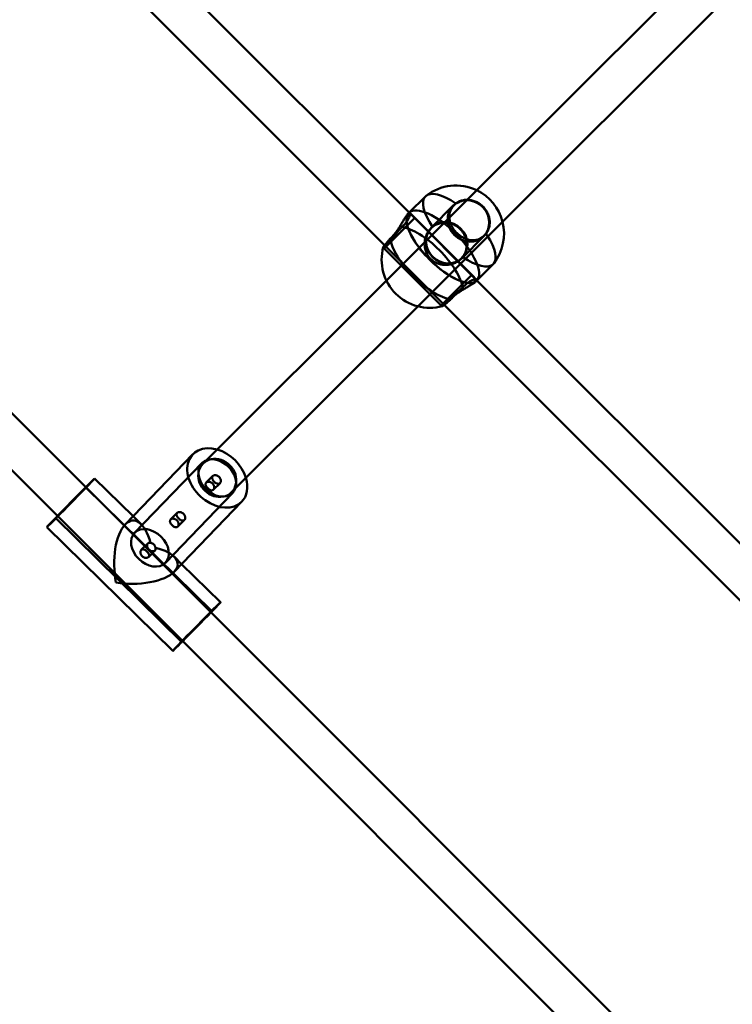
# Model space of a CAD drawing. Units: millimetres. Extents: x 86348 to 94579, y 16735 to 25554.
# Drawn here: x 89223 to 89506, y 19548 to 19938 of the extents above; entities that cross this region are included whole.
import ezdxf

# ---------------------------------------------------------------- set-up
doc = ezdxf.new("R2010")
doc.units = ezdxf.units.MM
doc.layers.add('МАФ', color=7, linetype='Continuous', lineweight=50)

msp = doc.modelspace()

# ---------------------------------------------------------------- linework, layer by layer
at = {"layer": 'МАФ', "color": 0, "linetype": 'Continuous'}
for p, q in [((88988.82, 20250.53), (89377.88, 19861.46)), ((88976.11, 20240.61), (89367.95, 19848.76)), ((88828.28, 20174.02), (89249.31, 19752.98)), ((88817.06, 20162.61), (89238.09, 19741.58)), ((89393.45, 19859.8), (89488.25, 19954.46)), ((89410.17, 19853.88), (89498.42, 19942)), ((89383.97, 19868.29), (89377.52, 19861.83)), ((89395.03, 19864.64), (89386.33, 19855.94)), ((89395.37, 19864.83), (89395.1, 19864.57)), ((89368.1, 19848.14), (89379.79, 19859.83)), ((89368.51, 19834.89), (89393.45, 19859.8)), ((89377.45, 19861.76), (89377.12, 19861.43)), ((89377.52, 19861.83), (89377.45, 19861.76)), ((89377.78, 19861.7), (89379.72, 19859.76)), ((89377.88, 19861.46), (89404.02, 19835.32)), ((89379.79, 19859.83), (89402.42, 19837.2)), ((89380.92, 19824.68), (89410.17, 19853.88)), ((89386.4, 19855.86), (89386.13, 19855.59)), ((89407.2, 19852.48), (89398.49, 19843.77)), ((89407.39, 19852.81), (89407.13, 19852.55)), ((89367.28, 19848.15), (89367.7, 19847.74)), ((89367.63, 19847.67), (89368.1, 19848.14)), ((89367.95, 19848.76), (89391.32, 19825.39)), ((89367.63, 19847.67), (89390.26, 19825.04)), ((89398.42, 19843.84), (89398.15, 19843.57)), ((89410.84, 19841.42), (89404.39, 19834.96)), ((89402.42, 19837.2), (89390.72, 19825.51)), ((89402.35, 19837.13), (89404.25, 19835.23)), ((89295.81, 19762.3), (89368.51, 19834.89)), ((89404.32, 19834.89), (89403.99, 19834.56)), ((89404.02, 19835.32), (89793.09, 19446.24)), ((89404.39, 19834.96), (89404.32, 19834.89)), ((89307.11, 19750.98), (89380.92, 19824.68)), ((89390.72, 19825.51), (89390.26, 19825.04)), ((89390.33, 19825.11), (89390.71, 19824.73)), ((89391.32, 19825.39), (89783.16, 19433.55)), ((89291.74, 19766.01), (89264.94, 19738.2)), ((89295.34, 19762.54), (89268.63, 19734.83)), ((89268.06, 19741.44), (89252.82, 19756.42)), ((89299.7, 19757.44), (89297.06, 19754.79)), ((89302.53, 19754.61), (89299.88, 19751.96)), ((89249.31, 19752.98), (89298.86, 19703.43)), ((89299.23, 19703.77), (89249.32, 19752.85)), ((89307.58, 19750.74), (89280.87, 19723.03)), ((89311.18, 19747.27), (89284.38, 19719.47)), ((89285.6, 19742.8), (89282.95, 19740.16)), ((89287.31, 19691.65), (89237.4, 19740.73)), ((89238.09, 19741.58), (89287.64, 19692.02)), ((89271.26, 19738.29), (89268.06, 19741.44)), ((89288.43, 19739.98), (89285.78, 19737.33)), ((89283.8, 19688.09), (89233.89, 19737.16)), ((89273.92, 19730.69), (89271.32, 19728.09)), ((89276.75, 19727.86), (89274.15, 19725.26)), ((89287.31, 19722.5), (89284.3, 19725.46)), ((89302.73, 19707.34), (89287.31, 19722.5)), ((89298.86, 19703.43), (89719.89, 19282.4)), ((89287.64, 19692.02), (89708.66, 19270.99))]:
    msp.add_line(p, q, dxfattribs=at)
for centre, start, end in [((89396.03, 19853.47), 64.1937, 128.1079), ((89396.03, 19853.47), 14.4627, 64.1937), ((89396.03, 19853.47), 321.8921, 14.4627), ((89385.74, 19843.18), 164.8685, 285.1315)]:
    msp.add_arc(centre, 19.12, start, end, dxfattribs=at)
for centre, major_axis, ratio, start_param, end_param in [((89397.41, 19854.85), (-13.44, 13.44), 0.38461, 0, 1.110446), ((89397.41, 19854.85), (-13.44, 13.44), 0.38461, -1.110446, 0), ((89401.11, 19858.56), (-6.08, 6.08), 0.923079, -1.570796, 4.712389), ((89390.88, 19848.32), (13.44, -13.44), 0.38461, 0.013039, 3.128502), ((89390.88, 19848.32), (13.44, -13.44), 0.38461, 0.013026, 3.128515), ((89390.88, 19848.32), (-13.44, 13.44), 0.38461, -0.013078, 3.141593), ((89390.88, 19848.32), (-13.44, 13.44), 0.38461, -0.01309, 1.570796), ((89384.36, 19841.8), (-13.44, 13.44), 0.38461, -2.681243, -0.46035), ((89392.41, 19849.85), (-6.01, 6.01), 0.923079, -4.712389, 1.570796), ((89397.41, 19854.85), (-13.44, 13.44), 0.38461, -2.082947, -2.031146), ((89397.41, 19854.85), (13.44, -13.44), 0.38461, 0, 1.058646), ((89384.36, 19841.8), (13.44, -13.44), 0.38461, -2.681243, -0.46035), ((89397.41, 19854.85), (13.44, -13.44), 0.38461, -1.110446, 0), ((89390.88, 19848.32), (13.44, -13.44), 0.38461, -1.570796, 0.013039), ((89390.88, 19848.32), (13.44, -13.44), 0.38461, 0, 0.013026), ((89301.46, 19756.64), (-9.72, 9.37), 0.735512, -0.950497, 3.1281), ((89301.46, 19756.64), (-9.72, 9.37), 0.735512, -2.219168, -0.950497), ((89301.46, 19756.64), (-6.12, 5.9), 0.735512, -0.358504, 3.1281), ((89301.46, 19756.64), (-5.65, 5.66), 0.883326, 0, 0.602682), ((89301.46, 19756.64), (5.65, -5.66), 0.883326, 0, 3.141593), ((89301.46, 19756.64), (6.12, -5.9), 0.735512, 0.330432, 2.783088), ((89301.46, 19756.64), (5.65, -5.66), 0.883326, -2.53891, -0.538038), ((89301.46, 19756.64), (9.72, -9.37), 0.735512, -0.013492, 0.922425), ((89301.46, 19756.64), (5.65, -5.66), 0.883326, -0.538038, 0), ((89301.46, 19756.64), (6.12, -5.9), 0.735512, -0.013492, 0.330432), ((89268.31, 19722.25), (0.23, -17.52), 0.442138, -4.200953, -2.721613), ((89268.31, 19722.25), (0.23, -17.52), 0.442138, -2.721613, -1.164309), ((89268.31, 19722.25), (-17.45, -0.23), 0.434754, 2.735105, 4.18746), ((89268.31, 19722.25), (-17.45, -0.23), 0.434754, 1.150817, 2.735105), ((89293.27, 19697.71), (9.47, 9.63), 0.009141, -0.936814, 3.968059), ((89293.27, 19697.71), (5.96, 6.06), 0.009141, -0.345589, 3.485206), ((89293.27, 19697.71), (9.47, 9.63), 0.009141, -2.205414, -0.936814), ((89293.27, 19697.71), (5.96, 6.06), 0.009141, -2.315126, -0.345589), ((89293.27, 19697.71), (9.47, 9.63), 0.009141, -2.315126, -2.205414), ((89293.27, 19697.71), (-5.96, -6.06), 0.009141, 0.343614, 0.826467)]:
    msp.add_ellipse(centre, major_axis=major_axis, ratio=ratio, start_param=start_param, end_param=end_param, dxfattribs=at)
at = {"layer": 'МАФ', "color": 0, "linetype": 'Continuous', "extrusion": (0, 0, -1)}
for centre, major_axis, ratio, start_param, end_param in [((89401.11, 19858.56), (-6.01, 6.01), 0.923079, -1.570796, 0.023815), ((89401.11, 19858.56), (-6.01, 6.01), 0.923079, 0.023815, 0.73785), ((89401.11, 19858.56), (6.01, -6.01), 0.923079, -2.403742, 1.570796), ((89392.41, 19849.85), (6.08, -6.08), 0.923079, -1.570796, 4.712389), ((89243.36, 19746.79), (-9.47, -9.63), 0.009141, 0, 3.141593), ((89243.36, 19746.79), (9.47, 9.63), 0.009141, 0, 2.315126), ((89243.36, 19746.79), (-5.96, -6.06), 0.009141, -0.826467, 5.456718), ((89243.36, 19746.79), (9.47, 9.63), 0.009141, 2.315126, 3.141593), ((89274.75, 19728.93), (-6.12, 5.9), 0.735512, 0.01349243862602036, 6.296677745805606)]:
    msp.add_ellipse(centre, major_axis=major_axis, ratio=ratio, start_param=start_param, end_param=end_param, dxfattribs=at)
at = {"layer": 'МАФ', "color": 0, "linetype": 'Continuous'}
for points, knots in [([(89406.88, 19852.35), (89406.67, 19852.17), (89406.45, 19852.01), (89405.79, 19851.6), (89405.34, 19851.38), (89404.41, 19851.06), (89403.92, 19850.96), (89402.95, 19850.87), (89402.46, 19850.87), (89401.51, 19850.98), (89401.02, 19851.09), (89400.03, 19851.4), (89399.53, 19851.6), (89398.56, 19852.11), (89398.08, 19852.4), (89397.18, 19853.07), (89396.76, 19853.44), (89395.99, 19854.2), (89395.63, 19854.62), (89394.96, 19855.52), (89394.66, 19856), (89394.16, 19856.97), (89393.95, 19857.47), (89393.64, 19858.46), (89393.54, 19858.96), (89393.43, 19859.9), (89393.42, 19860.39), (89393.52, 19861.36), (89393.62, 19861.85), (89393.94, 19862.78), (89394.16, 19863.24), (89394.69, 19864.08), (89395.01, 19864.48), (89395.58, 19865.05), (89395.82, 19865.25), (89396.07, 19865.45)], [0.748506, 0.748506, 0.748506, 0.748506, 1.627706, 1.627706, 3.255413, 3.255413, 4.883119, 4.883119, 6.510826, 6.510826, 8.135842, 8.135842, 9.760859, 9.760859, 11.385876, 11.385876, 13.010892, 13.010892, 14.635909, 14.635909, 16.260926, 16.260926, 17.885942, 17.885942, 19.510959, 19.510959, 21.138665, 21.138665, 22.766372, 22.766372, 24.394078, 24.394078, 26.021785, 26.021785, 27.009362, 27.009362, 27.009362, 27.009362]), ([(89396.07, 19865.45), (89396.22, 19865.57), (89396.38, 19865.68), (89396.97, 19866.06), (89397.43, 19866.29), (89398.4, 19866.64), (89398.91, 19866.77), (89399.81, 19866.9), (89400.2, 19866.93), (89400.59, 19866.92)], [-11.83512, -11.83512, -11.83512, -11.83512, -11.216822, -11.216822, -9.612214, -9.612214, -8.007606, -8.007606, -6.807721, -6.807721, -6.807721, -6.807721]), ([(89400.59, 19866.92), (89400.72, 19866.92), (89400.84, 19866.92), (89401.48, 19866.88), (89402, 19866.81), (89403.06, 19866.55), (89403.58, 19866.36), (89404.6, 19865.9), (89405.09, 19865.62), (89406, 19864.98), (89406.42, 19864.62), (89406.8, 19864.24), (89407.18, 19863.86), (89407.53, 19863.44), (89408.17, 19862.53), (89408.46, 19862.04), (89408.92, 19861.02), (89409.1, 19860.5), (89409.36, 19859.45), (89409.44, 19858.92), (89409.5, 19857.91), (89409.48, 19857.39), (89409.33, 19856.36), (89409.2, 19855.85), (89408.84, 19854.87), (89408.61, 19854.41), (89408.24, 19853.82), (89408.12, 19853.66), (89408.01, 19853.51)], [-6.807721, -6.807721, -6.807721, -6.807721, -6.402997, -6.402997, -4.802248, -4.802248, -3.201499, -3.201499, -1.600749, -1.600749, 0, 0, 0, 1.600749, 1.600749, 3.201499, 3.201499, 4.802248, 4.802248, 6.402997, 6.402997, 8.007606, 8.007606, 9.612214, 9.612214, 11.216822, 11.216822, 11.83512, 11.83512, 11.83512, 11.83512]), ([(89377.59, 19861.75), (89377.57, 19861.74), (89377.54, 19861.74), (89377.4, 19861.68), (89377.27, 19861.58), (89376.97, 19861.29), (89376.8, 19861.08), (89376.43, 19860.57), (89376.22, 19860.26), (89375.78, 19859.57), (89375.55, 19859.17), (89375.06, 19858.35), (89374.81, 19857.92), (89374.29, 19857.05), (89374.02, 19856.59), (89373.42, 19855.64), (89373.11, 19855.16), (89372.45, 19854.22), (89372.1, 19853.76), (89371.39, 19852.91), (89371.04, 19852.51), (89370.68, 19852.15), (89370.47, 19851.94), (89370.25, 19851.73), (89370.02, 19851.54)], [-15.029665, -15.029665, -15.029665, -15.029665, -14.635909, -14.635909, -13.010892, -13.010892, -11.385876, -11.385876, -9.760859, -9.760859, -8.135842, -8.135842, -6.510826, -6.510826, -4.883119, -4.883119, -3.255413, -3.255413, -1.627706, -1.627706, 0, 0, 0, 0.987577, 0.987577, 0.987577, 0.987577]), ([(89374.61, 19856.13), (89374.86, 19856.35), (89375.09, 19856.56), (89375.66, 19857.13), (89375.99, 19857.5), (89376.58, 19858.24), (89376.83, 19858.61), (89377.25, 19859.31), (89377.42, 19859.64), (89377.68, 19860.25), (89377.77, 19860.52), (89377.87, 19860.98), (89377.9, 19861.19), (89377.89, 19861.51), (89377.85, 19861.63), (89377.74, 19861.74), (89377.67, 19861.76), (89377.59, 19861.75)], [-27.009362, -27.009362, -27.009362, -27.009362, -26.021785, -26.021785, -24.394078, -24.394078, -22.766372, -22.766372, -21.138665, -21.138665, -19.510959, -19.510959, -17.885942, -17.885942, -16.260926, -16.260926, -15.029665, -15.029665, -15.029665, -15.029665]), ([(89367.81, 19848.9), (89367.75, 19848.83), (89367.7, 19848.76), (89367.52, 19848.53), (89367.42, 19848.4), (89367.3, 19848.22), (89367.27, 19848.16), (89367.3, 19848.14), (89367.34, 19848.18), (89367.51, 19848.33), (89367.63, 19848.44), (89367.78, 19848.59), (89367.92, 19848.73), (89368.1, 19848.92), (89368.53, 19849.37), (89368.78, 19849.63), (89369.33, 19850.22), (89369.63, 19850.54), (89370.26, 19851.23), (89370.59, 19851.59), (89371.25, 19852.33), (89371.6, 19852.72), (89372.33, 19853.54), (89372.71, 19853.97), (89373.47, 19854.82), (89373.84, 19855.25), (89374.34, 19855.82), (89374.48, 19855.98), (89374.61, 19856.13)], [-7.033805, -7.033805, -7.033805, -7.033805, -6.402997, -6.402997, -4.802248, -4.802248, -3.201499, -3.201499, -1.600749, -1.600749, 0, 0, 0, 1.600749, 1.600749, 3.201499, 3.201499, 4.802248, 4.802248, 6.402997, 6.402997, 8.007606, 8.007606, 9.612214, 9.612214, 11.216822, 11.216822, 11.83512, 11.83512, 11.83512, 11.83512]), ([(89386.81, 19856.19), (89386.57, 19856.01), (89386.34, 19855.8), (89385.77, 19855.23), (89385.44, 19854.83), (89384.84, 19853.92), (89384.58, 19853.42), (89384.15, 19852.38), (89383.99, 19851.83), (89383.76, 19850.73), (89383.7, 19850.17), (89383.67, 19849.08), (89383.7, 19848.52), (89383.88, 19847.4), (89384.03, 19846.84), (89384.43, 19845.77), (89384.69, 19845.25), (89385.31, 19844.3), (89385.66, 19843.87), (89386.42, 19843.1), (89386.86, 19842.75), (89387.81, 19842.14), (89388.33, 19841.88), (89389.4, 19841.47), (89389.96, 19841.33), (89391.08, 19841.15), (89391.64, 19841.11), (89392.72, 19841.14), (89393.28, 19841.2), (89394.39, 19841.43), (89394.94, 19841.6), (89395.98, 19842.02), (89396.48, 19842.28), (89397.38, 19842.88), (89397.79, 19843.21), (89398.15, 19843.57), (89398.36, 19843.78), (89398.56, 19844.01), (89398.75, 19844.25)], [-27.009362, -27.009362, -27.009362, -27.009362, -26.021785, -26.021785, -24.394078, -24.394078, -22.766372, -22.766372, -21.138665, -21.138665, -19.510959, -19.510959, -17.885942, -17.885942, -16.260926, -16.260926, -14.635909, -14.635909, -13.010892, -13.010892, -11.385876, -11.385876, -9.760859, -9.760859, -8.135842, -8.135842, -6.510826, -6.510826, -4.883119, -4.883119, -3.255413, -3.255413, -1.627706, -1.627706, 0, 0, 0, 0.987577, 0.987577, 0.987577, 0.987577]), ([(89398.75, 19844.25), (89398.87, 19844.41), (89398.99, 19844.58), (89399.4, 19845.19), (89399.65, 19845.68), (89400.04, 19846.69), (89400.19, 19847.21), (89400.37, 19848.28), (89400.41, 19848.82), (89400.38, 19849.86), (89400.31, 19850.39), (89400.08, 19851.47), (89399.9, 19852.01), (89399.45, 19853.04), (89399.18, 19853.53), (89398.55, 19854.45), (89398.19, 19854.88), (89397.81, 19855.25), (89397.43, 19855.63), (89397.01, 19855.99), (89396.09, 19856.62), (89395.59, 19856.89), (89394.56, 19857.34), (89394.03, 19857.52), (89392.95, 19857.76), (89392.41, 19857.82), (89391.37, 19857.85), (89390.84, 19857.81), (89389.77, 19857.63), (89389.24, 19857.48), (89388.23, 19857.09), (89387.75, 19856.84), (89387.14, 19856.43), (89386.97, 19856.32), (89386.81, 19856.19)], [-11.83512, -11.83512, -11.83512, -11.83512, -11.216822, -11.216822, -9.612214, -9.612214, -8.007606, -8.007606, -6.402997, -6.402997, -4.802248, -4.802248, -3.201499, -3.201499, -1.600749, -1.600749, 0, 0, 0, 1.600749, 1.600749, 3.201499, 3.201499, 4.802248, 4.802248, 6.402997, 6.402997, 8.007606, 8.007606, 9.612214, 9.612214, 11.216822, 11.216822, 11.83512, 11.83512, 11.83512, 11.83512]), ([(89408.01, 19853.51), (89407.81, 19853.26), (89407.6, 19853.03), (89407.39, 19852.81), (89407.23, 19852.65), (89407.05, 19852.49), (89406.88, 19852.35)], [-0.987577, -0.987577, -0.987577, -0.987577, 0, 0, 0, 0.748506, 0.748506, 0.748506, 0.748506]), ([(89370.02, 19851.54), (89369.9, 19851.4), (89369.78, 19851.26), (89369.36, 19850.77), (89369.08, 19850.43), (89368.56, 19849.82), (89368.33, 19849.54), (89368.01, 19849.15), (89367.91, 19849.02), (89367.81, 19848.9)], [-11.83512, -11.83512, -11.83512, -11.83512, -11.216822, -11.216822, -9.612214, -9.612214, -8.007606, -8.007606, -7.033805, -7.033805, -7.033805, -7.033805]), ([(89394.1, 19827.47), (89394.29, 19827.69), (89394.5, 19827.91), (89394.71, 19828.12), (89395.07, 19828.48), (89395.46, 19828.84), (89396.32, 19829.54), (89396.78, 19829.89), (89397.72, 19830.55), (89398.2, 19830.86), (89399.15, 19831.46), (89399.61, 19831.74), (89400.47, 19832.25), (89400.91, 19832.5), (89401.73, 19832.99), (89402.12, 19833.23), (89402.82, 19833.67), (89403.13, 19833.87), (89403.64, 19834.25), (89403.84, 19834.42), (89404.14, 19834.71), (89404.24, 19834.84), (89404.29, 19834.99), (89404.3, 19835.01), (89404.31, 19835.04)], [-0.987577, -0.987577, -0.987577, -0.987577, 0, 0, 0, 1.627706, 1.627706, 3.255413, 3.255413, 4.883119, 4.883119, 6.510826, 6.510826, 8.135842, 8.135842, 9.760859, 9.760859, 11.385876, 11.385876, 13.010892, 13.010892, 14.635909, 14.635909, 15.027274, 15.027274, 15.027274, 15.027274]), ([(89404.31, 19835.04), (89404.32, 19835.11), (89404.3, 19835.18), (89404.19, 19835.29), (89404.07, 19835.33), (89403.75, 19835.34), (89403.54, 19835.32), (89403.08, 19835.21), (89402.81, 19835.12), (89402.2, 19834.86), (89401.87, 19834.7), (89401.16, 19834.27), (89400.8, 19834.02), (89400.06, 19833.43), (89399.69, 19833.1), (89399.12, 19832.53), (89398.9, 19832.3), (89398.69, 19832.06)], [15.027274, 15.027274, 15.027274, 15.027274, 16.260926, 16.260926, 17.885942, 17.885942, 19.510959, 19.510959, 21.138665, 21.138665, 22.766372, 22.766372, 24.394078, 24.394078, 26.021785, 26.021785, 27.009362, 27.009362, 27.009362, 27.009362]), ([(89398.69, 19832.06), (89398.53, 19831.92), (89398.38, 19831.78), (89397.8, 19831.28), (89397.38, 19830.91), (89396.53, 19830.15), (89396.1, 19829.78), (89395.28, 19829.04), (89394.89, 19828.69), (89394.15, 19828.03), (89393.79, 19827.7), (89393.1, 19827.07), (89392.77, 19826.77), (89392.19, 19826.22), (89391.92, 19825.97), (89391.47, 19825.55), (89391.29, 19825.36), (89391.14, 19825.22), (89391, 19825.07), (89390.88, 19824.96), (89390.74, 19824.79), (89390.7, 19824.74), (89390.72, 19824.71), (89390.77, 19824.74), (89390.96, 19824.87), (89391.09, 19824.96), (89391.31, 19825.14), (89391.38, 19825.19), (89391.46, 19825.26)], [-11.83512, -11.83512, -11.83512, -11.83512, -11.216822, -11.216822, -9.612214, -9.612214, -8.007606, -8.007606, -6.402997, -6.402997, -4.802248, -4.802248, -3.201499, -3.201499, -1.600749, -1.600749, 0, 0, 0, 1.600749, 1.600749, 3.201499, 3.201499, 4.802248, 4.802248, 6.402997, 6.402997, 7.03308, 7.03308, 7.03308, 7.03308]), ([(89391.46, 19825.26), (89391.58, 19825.35), (89391.71, 19825.46), (89392.09, 19825.77), (89392.37, 19826), (89392.99, 19826.52), (89393.32, 19826.8), (89393.82, 19827.22), (89393.96, 19827.34), (89394.1, 19827.47)], [7.03308, 7.03308, 7.03308, 7.03308, 8.007606, 8.007606, 9.612214, 9.612214, 11.216822, 11.216822, 11.83512, 11.83512, 11.83512, 11.83512]), ([(89299.9, 19751.97), (89299.96, 19752.03), (89300.01, 19752.11), (89300.1, 19752.28), (89300.14, 19752.37), (89300.19, 19752.57), (89300.21, 19752.68), (89300.22, 19752.91), (89300.22, 19753.02), (89300.19, 19753.25), (89300.17, 19753.37), (89300.1, 19753.61), (89300.05, 19753.73), (89299.93, 19753.96), (89299.87, 19754.08), (89299.71, 19754.29), (89299.63, 19754.39), (89299.45, 19754.56), (89299.35, 19754.65), (89299.13, 19754.8), (89299.02, 19754.86), (89298.78, 19754.98), (89298.66, 19755.02), (89298.42, 19755.09), (89298.3, 19755.11), (89298.08, 19755.13), (89297.96, 19755.13), (89297.74, 19755.11), (89297.63, 19755.09), (89297.43, 19755.03), (89297.34, 19754.99), (89297.18, 19754.9), (89297.1, 19754.84), (89296.99, 19754.72), (89296.93, 19754.65), (89296.86, 19754.49), (89296.83, 19754.41), (89296.8, 19754.23), (89296.79, 19754.13), (89296.81, 19753.94), (89296.83, 19753.84), (89296.89, 19753.64), (89296.93, 19753.54), (89297.03, 19753.33), (89297.09, 19753.22), (89297.23, 19753.01), (89297.31, 19752.91), (89297.48, 19752.71), (89297.56, 19752.61), (89297.74, 19752.44), (89297.84, 19752.35), (89298.04, 19752.19), (89298.15, 19752.11), (89298.36, 19751.98), (89298.47, 19751.92), (89298.68, 19751.82), (89298.78, 19751.78), (89298.97, 19751.73), (89299.07, 19751.71), (89299.26, 19751.7), (89299.36, 19751.71), (89299.53, 19751.74), (89299.62, 19751.77), (89299.77, 19751.86), (89299.84, 19751.91), (89299.9, 19751.97)], [0, 0, 0, 0, 0.378239, 0.378239, 0.756477, 0.756477, 1.134716, 1.134716, 1.512955, 1.512955, 1.891152, 1.891152, 2.26935, 2.26935, 2.647547, 2.647547, 3.025745, 3.025745, 3.403942, 3.403942, 3.78214, 3.78214, 4.160337, 4.160337, 4.538535, 4.538535, 4.916774, 4.916774, 5.295012, 5.295012, 5.673251, 5.673251, 6.05149, 6.05149, 6.429729, 6.429729, 6.807967, 6.807967, 7.186206, 7.186206, 7.564445, 7.564445, 7.942642, 7.942642, 8.32084, 8.32084, 8.699037, 8.699037, 9.077235, 9.077235, 9.455432, 9.455432, 9.83363, 9.83363, 10.211827, 10.211827, 10.590025, 10.590025, 10.968264, 10.968264, 11.346502, 11.346502, 11.724741, 11.724741, 12.10298, 12.10298, 12.10298, 12.10298]), ([(89302.54, 19754.62), (89302.48, 19754.56), (89302.42, 19754.51), (89302.26, 19754.42), (89302.18, 19754.39), (89302, 19754.34), (89301.9, 19754.34), (89301.7, 19754.34), (89301.6, 19754.36), (89301.4, 19754.4), (89301.29, 19754.44), (89301.08, 19754.53), (89300.97, 19754.59), (89300.75, 19754.72), (89300.65, 19754.79), (89300.44, 19754.95), (89300.34, 19755.04), (89300.17, 19755.21), (89300.08, 19755.31), (89299.91, 19755.51), (89299.84, 19755.62), (89299.7, 19755.83), (89299.64, 19755.94), (89299.55, 19756.16), (89299.51, 19756.26), (89299.46, 19756.46), (89299.44, 19756.57), (89299.43, 19756.77), (89299.43, 19756.86), (89299.47, 19757.05), (89299.5, 19757.14), (89299.58, 19757.29), (89299.63, 19757.36), (89299.75, 19757.49), (89299.82, 19757.54), (89299.98, 19757.64), (89300.07, 19757.68), (89300.27, 19757.73), (89300.38, 19757.75), (89300.59, 19757.76), (89300.7, 19757.76), (89300.92, 19757.73), (89301.04, 19757.7), (89301.27, 19757.63), (89301.39, 19757.58), (89301.62, 19757.47), (89301.73, 19757.4), (89301.95, 19757.25), (89302.05, 19757.16), (89302.23, 19756.99), (89302.31, 19756.89), (89302.47, 19756.68), (89302.54, 19756.57), (89302.66, 19756.34), (89302.71, 19756.22), (89302.79, 19755.99), (89302.81, 19755.87), (89302.85, 19755.65), (89302.85, 19755.54), (89302.85, 19755.32), (89302.83, 19755.21), (89302.78, 19755.01), (89302.75, 19754.92), (89302.66, 19754.75), (89302.6, 19754.68), (89302.54, 19754.62)], [0, 0, 0, 0, 0.377287, 0.377287, 0.754574, 0.754574, 1.131861, 1.131861, 1.509148, 1.509148, 1.886428, 1.886428, 2.263709, 2.263709, 2.64099, 2.64099, 3.01827, 3.01827, 3.395551, 3.395551, 3.772832, 3.772832, 4.150113, 4.150113, 4.527393, 4.527393, 4.90468, 4.90468, 5.281967, 5.281967, 5.659254, 5.659254, 6.036541, 6.036541, 6.413828, 6.413828, 6.791115, 6.791115, 7.168402, 7.168402, 7.545689, 7.545689, 7.922969, 7.922969, 8.30025, 8.30025, 8.677531, 8.677531, 9.054811, 9.054811, 9.432092, 9.432092, 9.809373, 9.809373, 10.186654, 10.186654, 10.563934, 10.563934, 10.941221, 10.941221, 11.318508, 11.318508, 11.695795, 11.695795, 12.073082, 12.073082, 12.073082, 12.073082]), ([(89288.44, 19739.99), (89288.38, 19739.93), (89288.31, 19739.87), (89288.16, 19739.79), (89288.07, 19739.75), (89287.89, 19739.71), (89287.79, 19739.7), (89287.6, 19739.71), (89287.49, 19739.72), (89287.29, 19739.77), (89287.19, 19739.81), (89286.97, 19739.9), (89286.86, 19739.95), (89286.65, 19740.08), (89286.54, 19740.16), (89286.34, 19740.32), (89286.24, 19740.4), (89286.06, 19740.58), (89285.97, 19740.68), (89285.81, 19740.88), (89285.73, 19740.98), (89285.6, 19741.2), (89285.54, 19741.31), (89285.44, 19741.52), (89285.4, 19741.63), (89285.35, 19741.83), (89285.33, 19741.93), (89285.32, 19742.13), (89285.33, 19742.23), (89285.36, 19742.41), (89285.39, 19742.5), (89285.48, 19742.66), (89285.53, 19742.73), (89285.64, 19742.85), (89285.72, 19742.91), (89285.88, 19743), (89285.97, 19743.04), (89286.16, 19743.1), (89286.27, 19743.12), (89286.49, 19743.13), (89286.6, 19743.12), (89286.82, 19743.1), (89286.93, 19743.07), (89287.17, 19743), (89287.29, 19742.95), (89287.52, 19742.84), (89287.63, 19742.77), (89287.84, 19742.61), (89287.94, 19742.53), (89288.12, 19742.35), (89288.21, 19742.26), (89288.36, 19742.05), (89288.43, 19741.93), (89288.55, 19741.7), (89288.6, 19741.59), (89288.68, 19741.35), (89288.71, 19741.24), (89288.74, 19741.02), (89288.75, 19740.9), (89288.74, 19740.69), (89288.73, 19740.58), (89288.68, 19740.38), (89288.64, 19740.29), (89288.55, 19740.12), (89288.5, 19740.05), (89288.44, 19739.99)], [0, 0, 0, 0, 0.377287, 0.377287, 0.754574, 0.754574, 1.131861, 1.131861, 1.509148, 1.509148, 1.886428, 1.886428, 2.263709, 2.263709, 2.64099, 2.64099, 3.01827, 3.01827, 3.395551, 3.395551, 3.772832, 3.772832, 4.150113, 4.150113, 4.527393, 4.527393, 4.90468, 4.90468, 5.281967, 5.281967, 5.659254, 5.659254, 6.036541, 6.036541, 6.413828, 6.413828, 6.791115, 6.791115, 7.168402, 7.168402, 7.545689, 7.545689, 7.922969, 7.922969, 8.30025, 8.30025, 8.677531, 8.677531, 9.054811, 9.054811, 9.432092, 9.432092, 9.809373, 9.809373, 10.186654, 10.186654, 10.563934, 10.563934, 10.941221, 10.941221, 11.318508, 11.318508, 11.695795, 11.695795, 12.073082, 12.073082, 12.073082, 12.073082]), ([(89285.79, 19737.34), (89285.85, 19737.4), (89285.9, 19737.48), (89286, 19737.64), (89286.03, 19737.74), (89286.09, 19737.94), (89286.11, 19738.05), (89286.12, 19738.27), (89286.11, 19738.39), (89286.09, 19738.62), (89286.06, 19738.73), (89285.99, 19738.97), (89285.94, 19739.09), (89285.83, 19739.33), (89285.76, 19739.44), (89285.6, 19739.65), (89285.52, 19739.75), (89285.34, 19739.93), (89285.24, 19740.01), (89285.02, 19740.16), (89284.91, 19740.23), (89284.67, 19740.34), (89284.55, 19740.39), (89284.31, 19740.45), (89284.2, 19740.47), (89283.97, 19740.5), (89283.86, 19740.5), (89283.63, 19740.48), (89283.53, 19740.46), (89283.33, 19740.4), (89283.23, 19740.36), (89283.07, 19740.26), (89283, 19740.21), (89282.88, 19740.08), (89282.83, 19740.01), (89282.75, 19739.86), (89282.72, 19739.77), (89282.69, 19739.59), (89282.69, 19739.5), (89282.7, 19739.3), (89282.72, 19739.2), (89282.78, 19739.01), (89282.82, 19738.91), (89282.92, 19738.7), (89282.99, 19738.59), (89283.12, 19738.38), (89283.2, 19738.27), (89283.37, 19738.07), (89283.46, 19737.98), (89283.64, 19737.8), (89283.74, 19737.72), (89283.94, 19737.55), (89284.04, 19737.48), (89284.25, 19737.34), (89284.36, 19737.28), (89284.57, 19737.19), (89284.67, 19737.15), (89284.87, 19737.1), (89284.97, 19737.08), (89285.16, 19737.07), (89285.25, 19737.07), (89285.43, 19737.11), (89285.51, 19737.14), (89285.66, 19737.22), (89285.73, 19737.28), (89285.79, 19737.34)], [0, 0, 0, 0, 0.378239, 0.378239, 0.756477, 0.756477, 1.134716, 1.134716, 1.512955, 1.512955, 1.891152, 1.891152, 2.26935, 2.26935, 2.647547, 2.647547, 3.025745, 3.025745, 3.403942, 3.403942, 3.78214, 3.78214, 4.160337, 4.160337, 4.538535, 4.538535, 4.916774, 4.916774, 5.295012, 5.295012, 5.673251, 5.673251, 6.05149, 6.05149, 6.429729, 6.429729, 6.807967, 6.807967, 7.186206, 7.186206, 7.564445, 7.564445, 7.942642, 7.942642, 8.32084, 8.32084, 8.699037, 8.699037, 9.077235, 9.077235, 9.455432, 9.455432, 9.83363, 9.83363, 10.211827, 10.211827, 10.590025, 10.590025, 10.968264, 10.968264, 11.346502, 11.346502, 11.724741, 11.724741, 12.10298, 12.10298, 12.10298, 12.10298]), ([(89271.67, 19725.57), (89271.76, 19725.48), (89271.86, 19725.4), (89272.07, 19725.25), (89272.19, 19725.18), (89272.42, 19725.07), (89272.54, 19725.03), (89272.78, 19724.96), (89272.9, 19724.94), (89273.13, 19724.92), (89273.24, 19724.92), (89273.46, 19724.93), (89273.57, 19724.95), (89273.77, 19725.01), (89273.86, 19725.05), (89274.03, 19725.15), (89274.1, 19725.21), (89274.22, 19725.33), (89274.27, 19725.4), (89274.35, 19725.56), (89274.38, 19725.64), (89274.41, 19725.82), (89274.41, 19725.92), (89274.39, 19726.11), (89274.37, 19726.21), (89274.32, 19726.41), (89274.28, 19726.51), (89274.17, 19726.72), (89274.11, 19726.82), (89273.97, 19727.03), (89273.9, 19727.14), (89273.73, 19727.34), (89273.64, 19727.43), (89273.46, 19727.61), (89273.36, 19727.7), (89273.16, 19727.86), (89273.06, 19727.94), (89272.84, 19728.07), (89272.74, 19728.13), (89272.53, 19728.23), (89272.43, 19728.26), (89272.23, 19728.32), (89272.13, 19728.34), (89271.94, 19728.35), (89271.85, 19728.34), (89271.67, 19728.3), (89271.59, 19728.27), (89271.44, 19728.19), (89271.37, 19728.14), (89271.25, 19728.01), (89271.19, 19727.94), (89271.1, 19727.77), (89271.07, 19727.68), (89271.01, 19727.47), (89270.99, 19727.36), (89270.98, 19727.14), (89270.98, 19727.02), (89271.01, 19726.8), (89271.04, 19726.68), (89271.11, 19726.44), (89271.15, 19726.32), (89271.27, 19726.09), (89271.34, 19725.97), (89271.49, 19725.76), (89271.58, 19725.66), (89271.67, 19725.57)], [0, 0, 0, 0, 0.378239, 0.378239, 0.756477, 0.756477, 1.134716, 1.134716, 1.512955, 1.512955, 1.891152, 1.891152, 2.26935, 2.26935, 2.647547, 2.647547, 3.025745, 3.025745, 3.403942, 3.403942, 3.78214, 3.78214, 4.160337, 4.160337, 4.538535, 4.538535, 4.916774, 4.916774, 5.295012, 5.295012, 5.673251, 5.673251, 6.05149, 6.05149, 6.429729, 6.429729, 6.807967, 6.807967, 7.186206, 7.186206, 7.564445, 7.564445, 7.942642, 7.942642, 8.32084, 8.32084, 8.699037, 8.699037, 9.077235, 9.077235, 9.455432, 9.455432, 9.83363, 9.83363, 10.211827, 10.211827, 10.590025, 10.590025, 10.968264, 10.968264, 11.346502, 11.346502, 11.724741, 11.724741, 12.10298, 12.10298, 12.10298, 12.10298]), ([(89276.97, 19728.93), (89277, 19728.83), (89277.01, 19728.73), (89277.02, 19728.53), (89277.02, 19728.43), (89276.98, 19728.25), (89276.95, 19728.16), (89276.87, 19728), (89276.82, 19727.93), (89276.7, 19727.81), (89276.63, 19727.75), (89276.47, 19727.66), (89276.38, 19727.62), (89276.18, 19727.56), (89276.08, 19727.55), (89275.86, 19727.53), (89275.75, 19727.54), (89275.53, 19727.57), (89275.41, 19727.59), (89275.18, 19727.66), (89275.06, 19727.71), (89274.83, 19727.83), (89274.72, 19727.89), (89274.51, 19728.05), (89274.41, 19728.13), (89274.32, 19728.22), (89274.23, 19728.31), (89274.14, 19728.41), (89273.98, 19728.62), (89273.91, 19728.73), (89273.79, 19728.96), (89273.74, 19729.08), (89273.67, 19729.31), (89273.64, 19729.43), (89273.61, 19729.65), (89273.6, 19729.76), (89273.61, 19729.98), (89273.62, 19730.08), (89273.67, 19730.28), (89273.71, 19730.38), (89273.8, 19730.54), (89273.85, 19730.61), (89273.97, 19730.74), (89274.04, 19730.79), (89274.19, 19730.88), (89274.27, 19730.91), (89274.46, 19730.95), (89274.55, 19730.96), (89274.75, 19730.95), (89274.85, 19730.94), (89274.95, 19730.92)], [7.545689, 7.545689, 7.545689, 7.545689, 7.922969, 7.922969, 8.30025, 8.30025, 8.677531, 8.677531, 9.054811, 9.054811, 9.432092, 9.432092, 9.809373, 9.809373, 10.186654, 10.186654, 10.563934, 10.563934, 10.941221, 10.941221, 11.318508, 11.318508, 11.695795, 11.695795, 12.073082, 12.073082, 12.073082, 12.450369, 12.450369, 12.827656, 12.827656, 13.204943, 13.204943, 13.58223, 13.58223, 13.95951, 13.95951, 14.336791, 14.336791, 14.714072, 14.714072, 15.091352, 15.091352, 15.468633, 15.468633, 15.845914, 15.845914, 16.223195, 16.223195, 16.600475, 16.600475, 16.600475, 16.600475]), ([(89274.95, 19730.92), (89275.06, 19730.9), (89275.18, 19730.88), (89275.41, 19730.8), (89275.53, 19730.76), (89275.76, 19730.64), (89275.87, 19730.57), (89276.09, 19730.42), (89276.18, 19730.34), (89276.36, 19730.16), (89276.45, 19730.06), (89276.61, 19729.85), (89276.68, 19729.74), (89276.8, 19729.51), (89276.85, 19729.39), (89276.92, 19729.16), (89276.95, 19729.04), (89276.97, 19728.93)], [-4.527393, -4.527393, -4.527393, -4.527393, -4.150113, -4.150113, -3.772832, -3.772832, -3.395551, -3.395551, -3.01827, -3.01827, -2.64099, -2.64099, -2.263709, -2.263709, -1.886428, -1.886428, -1.509148, -1.509148, -1.509148, -1.509148])]:
    msp.add_open_spline(points, degree=3, knots=knots, dxfattribs=at)

doc.saveas('drawing.dxf')
